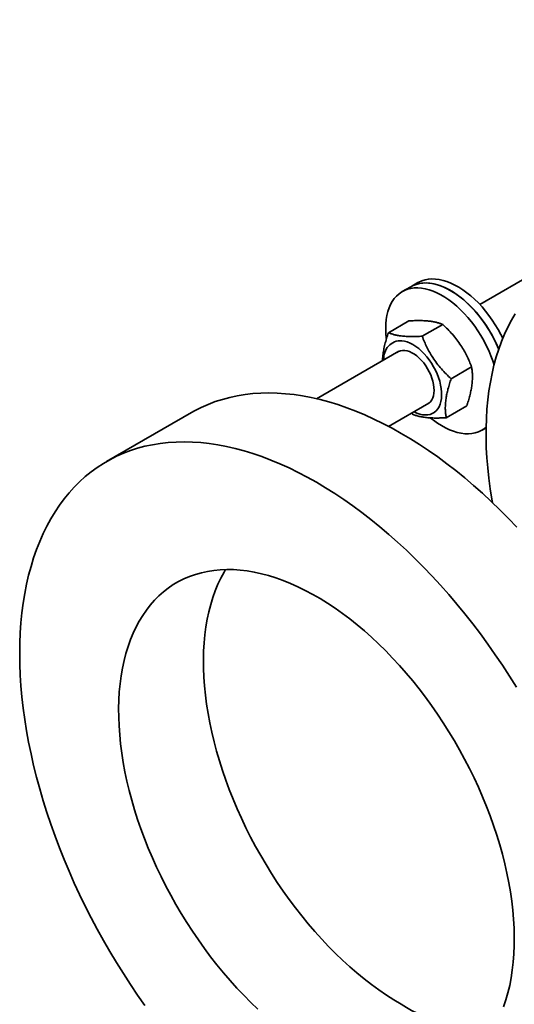
# Model space of a CAD drawing. Units: inches. Extents: x 0.2 to 8.4, y 0.1 to 10.9.
# Drawn here: x 5 to 5.4, y 7.3 to 8.2 of the extents above; entities that cross this region are included whole.
import ezdxf

# ---------------------------------------------------------------- set-up
doc = ezdxf.new("R2010")
doc.units = ezdxf.units.IN
doc.header["$MEASUREMENT"] = 0

msp = doc.modelspace()

# ---------------------------------------------------------------- linework, layer by layer
at = {"color": 7, "linetype": 'Continuous', "lineweight": 35}
for p, q in [((5.90925897, 8.27247174), (5.38678575, 7.97085438)), ((5.32504201, 7.9867582), (5.31746583, 7.98238456)), ((5.33135545, 7.99040287), (5.32504201, 7.9867582)), ((5.32336298, 7.95621545), (5.30506757, 7.94565373)), ((5.35358723, 7.95305856), (5.33529181, 7.94249684)), ((5.31450029, 7.92912487), (5.24091274, 7.88664368)), ((5.37941717, 7.91506698), (5.36112175, 7.90450526)), ((5.30526894, 7.86193846), (5.34128381, 7.88272941)), ((5.37502286, 7.88023229), (5.35672744, 7.86967057)), ((5.12907449, 7.87426398), (5.05331304, 7.83052783)), ((5.32561297, 7.87368279), (5.3265032, 7.87282745)), ((5.38888859, 7.8586633), (5.39236263, 7.86066882))]:
    msp.add_line(p, q, dxfattribs=at)
at = {"color": 7, "linetype": 'Continuous', "lineweight": 35, "flags": 128}
for points in [[(5.33135545, 7.99040287), (5.33239706, 7.99097011), (5.33507426, 7.992143), (5.33791085, 7.99299903), (5.34089268, 7.99353394), (5.34400493, 7.99374506), (5.34723205, 7.99363136), (5.35055798, 7.99319337), (5.35396618, 7.9924333), (5.35743962, 7.99135494), (5.36096103, 7.98996364), (5.36451288, 7.98826634), (5.36807743, 7.9862715), (5.37163698, 7.98398904), (5.37517371, 7.98143037), (5.37867009, 7.9786082), (5.38210865, 7.97553661), (5.38547228, 7.97223089), (5.3887442, 7.96870752), (5.39190815, 7.96498404), (5.3949483, 7.96107903), (5.39784957, 7.95701192), (5.4005975, 7.95280295), (5.40317837, 7.94847313), (5.40557933, 7.94404402), (5.40727119, 7.94063585)], [(5.30329784, 7.94014789), (5.30320696, 7.94088583), (5.30281311, 7.94520469), (5.30267017, 7.9494006), (5.30277885, 7.95345265), (5.3031386, 7.95734066), (5.30374766, 7.96104524), (5.30460296, 7.96454795), (5.30570027, 7.96783132), (5.3070341, 7.97087902), (5.30859781, 7.97367585), (5.31038363, 7.97620788), (5.31238261, 7.9784625), (5.31458486, 7.98042847), (5.31697936, 7.982096), (5.31955421, 7.98345677), (5.32229654, 7.98450403), (5.32519275, 7.98523253), (5.32822836, 7.98563865), (5.33138825, 7.98572039), (5.3346567, 7.98547732), (5.33801743, 7.98491065), (5.34145368, 7.98402321), (5.34494834, 7.98281942), (5.34848401, 7.98130527), (5.35204302, 7.97948833), (5.35560769, 7.97737762), (5.35916028, 7.97498366), (5.36268306, 7.97231839), (5.36615845, 7.96939509), (5.36956919, 7.96622831), (5.37289827, 7.96283383), (5.3761291, 7.95922857), (5.37924558, 7.95543048), (5.38223218, 7.9514585), (5.38507404, 7.94733239), (5.38775696, 7.94307274), (5.39026764, 7.93870074), (5.39259354, 7.93423819), (5.39472308, 7.9297073), (5.39664561, 7.92513067), (5.39835157, 7.92053111), (5.39951097, 7.91699231)], [(5.32504201, 7.9867582), (5.32608363, 7.98732545), (5.32876083, 7.98849833), (5.33159741, 7.98935436), (5.33457925, 7.98988927), (5.33769149, 7.99010039), (5.34091861, 7.98998669), (5.34424455, 7.98954871), (5.34765274, 7.98878864), (5.35112618, 7.98771027), (5.3546476, 7.98631897), (5.35819944, 7.98462167), (5.361764, 7.98262683), (5.36532354, 7.98034437), (5.36886028, 7.9777857), (5.37235665, 7.97496353), (5.37579522, 7.97189194), (5.37915885, 7.96858622), (5.38243077, 7.96506286), (5.38559471, 7.96133937), (5.38863486, 7.95743437), (5.39153613, 7.95336725), (5.39428407, 7.94915828), (5.39686494, 7.94482846), (5.39926589, 7.94039935), (5.40147499, 7.935893), (5.4034812, 7.93133189), (5.40364707, 7.93093014)], [(5.32504201, 7.9867582), (5.32713039, 7.9878304), (5.32987272, 7.98887766), (5.33276893, 7.98960616), (5.33580454, 7.99001229), (5.33896443, 7.99009403), (5.34223289, 7.98985096), (5.34559361, 7.98928429), (5.34902986, 7.98839684), (5.35252452, 7.98719305), (5.35606019, 7.9856789), (5.3596192, 7.98386196), (5.36318387, 7.98175126), (5.36673646, 7.9793573), (5.37025924, 7.97669202), (5.37373463, 7.97376873), (5.37714537, 7.97060195), (5.38047445, 7.96720747), (5.38370528, 7.96360221), (5.38682176, 7.95980412), (5.38980836, 7.95583213), (5.39265022, 7.95170603), (5.39533314, 7.94744638), (5.39784382, 7.94307438), (5.40016972, 7.93861182), (5.40229926, 7.93408094), (5.40364707, 7.93093014)], [(5.41839279, 7.96265239), (5.41499078, 7.9568259), (5.41181491, 7.9507426), (5.40886864, 7.94440923), (5.40615526, 7.93783276), (5.40367777, 7.93102047), (5.40143888, 7.92397991), (5.3994411, 7.91671882), (5.39768661, 7.90924526), (5.39617737, 7.90156747), (5.39491502, 7.89369394), (5.39390098, 7.88563337), (5.39313636, 7.87739467), (5.39262201, 7.86898693), (5.39235851, 7.86041946), (5.39234612, 7.85170172), (5.39258487, 7.84284335), (5.39307449, 7.83385414), (5.39381446, 7.82474401), (5.39480395, 7.81552303), (5.39604185, 7.80620141), (5.39752682, 7.79678943), (5.39803844, 7.79384732)], [(5.31704632, 7.93853479), (5.31946449, 7.93813675), (5.32195668, 7.93741298), (5.32449814, 7.93637066), (5.3270636, 7.93502017), (5.32962756, 7.93337494), (5.33216455, 7.93145129), (5.33464936, 7.92926835), (5.33705727, 7.92684782), (5.33936436, 7.92421377), (5.34154773, 7.92139234), (5.34358565, 7.9184116), (5.34545784, 7.91530119), (5.34714576, 7.91209197), (5.34863257, 7.90881589), (5.34990356, 7.90550547), (5.35094603, 7.90219363), (5.35174968, 7.89891327), (5.35230647, 7.89569702), (5.35261089, 7.89257681), (5.35265993, 7.88958367), (5.35245308, 7.88674735), (5.35199241, 7.88409602), (5.35128249, 7.88165605), (5.35033036, 7.87945168), (5.34914551, 7.87750482), (5.34773971, 7.87583482), (5.34612694, 7.87445826), (5.34432319, 7.87338885), (5.34234643, 7.8726372), (5.3402163, 7.87221077), (5.33795393, 7.87211384), (5.33558184, 7.87234733), (5.33312361, 7.87290894), (5.33060363, 7.87379309), (5.32804699, 7.87499098), (5.32795928, 7.87503732)], [(5.31963881, 7.92981882), (5.32172452, 7.929453), (5.32388043, 7.92876138), (5.32607734, 7.92775332), (5.32828558, 7.92644245), (5.33047524, 7.92484652), (5.33261674, 7.92298708), (5.33468109, 7.92088931), (5.3366404, 7.91858156), (5.33846817, 7.91609503), (5.34013968, 7.91346336), (5.34163233, 7.91072213), (5.34292592, 7.90790842), (5.34400297, 7.90506027), (5.34484893, 7.90221619), (5.3454523, 7.89941468), (5.345805, 7.89669358), (5.34590219, 7.89408971), (5.34574262, 7.89163827), (5.34532839, 7.88937244), (5.34466513, 7.88732283), (5.3437618, 7.88551717), (5.34263065, 7.88397988), (5.34128692, 7.88273175), (5.33974882, 7.88178965), (5.33932619, 7.88159928)], [(5.41991684, 7.77181244), (5.41234791, 7.77972364), (5.40468813, 7.78741647), (5.39694474, 7.79488363), (5.38912511, 7.80211799), (5.38123664, 7.80911274), (5.37328683, 7.8158612), (5.3652832, 7.82235704), (5.35723335, 7.82859403), (5.34914493, 7.83456627), (5.34102559, 7.84026812), (5.33288305, 7.84569417), (5.32472502, 7.85083924), (5.31655925, 7.85569846), (5.30839348, 7.86026724), (5.30023545, 7.86454123), (5.29209291, 7.86851636), (5.28397357, 7.8721889), (5.27588514, 7.87555535), (5.2678353, 7.87861252), (5.25983167, 7.88135747), (5.25188186, 7.88378767), (5.24399339, 7.88590074), (5.23617376, 7.88769474), (5.22843037, 7.88916791), (5.22077059, 7.89031888), (5.21320166, 7.89114657), (5.20573078, 7.89165019), (5.19836502, 7.89182925), (5.19111138, 7.89168357), (5.18397673, 7.89121333), (5.17696784, 7.89041893), (5.17009137, 7.88930114), (5.16335383, 7.88786104), (5.15676161, 7.88609999), (5.15032097, 7.88401963), (5.14403803, 7.88162195), (5.13791872, 7.87890924), (5.13196887, 7.87588405), (5.12907449, 7.87426398)], [(5.39237033, 7.86111004), (5.39059559, 7.85974779), (5.38810939, 7.85823269), (5.38544914, 7.85702792), (5.38262811, 7.85613949), (5.37966035, 7.85557183), (5.37656067, 7.85532774), (5.37334448, 7.85540846), (5.37002782, 7.85581359), (5.36662721, 7.8565411), (5.36315961, 7.85758736), (5.35964225, 7.85894718), (5.35609272, 7.86061376), (5.35252864, 7.86257881), (5.34896779, 7.86483255), (5.34542791, 7.86736374), (5.34284369, 7.86939873)], [(5.41943833, 7.62891912), (5.41331902, 7.63869703), (5.40703608, 7.64834885), (5.40059544, 7.65786541), (5.39400322, 7.66723767), (5.38726568, 7.67645677), (5.38038921, 7.68551397), (5.37338032, 7.69440066), (5.36624567, 7.70310839), (5.35899203, 7.71162894), (5.35162627, 7.71995421), (5.34415539, 7.72807628), (5.33658646, 7.73598749), (5.32892668, 7.74368032), (5.32118329, 7.75114747), (5.31336366, 7.75838184), (5.30547519, 7.76537659), (5.29752538, 7.77212505), (5.28952175, 7.77862089), (5.28147191, 7.78485787), (5.27338348, 7.79083012), (5.26526414, 7.79653197), (5.2571216, 7.80195802), (5.24896357, 7.80710309), (5.2407978, 7.81196231), (5.23263203, 7.81653109), (5.224474, 7.82080508), (5.21633146, 7.82478021), (5.20821212, 7.82845274), (5.2001237, 7.83181919), (5.19207385, 7.83487636), (5.18407022, 7.83762132), (5.17612041, 7.84005151), (5.16823194, 7.84216459), (5.16041231, 7.84395859), (5.15266892, 7.84543176), (5.14500914, 7.84658272), (5.13744021, 7.84741042), (5.12996933, 7.84791404), (5.12260357, 7.84809309), (5.11534993, 7.84794742), (5.10821528, 7.84747718), (5.1012064, 7.84668277), (5.09432992, 7.84556499), (5.08759238, 7.84412489), (5.08100016, 7.84236383), (5.07455952, 7.84028348), (5.06827658, 7.8378858), (5.06215727, 7.83517309), (5.05620742, 7.8321479), (5.05043266, 7.82881312), (5.04483847, 7.82517191), (5.03943016, 7.8212277), (5.03421286, 7.81698428), (5.02919152, 7.81244562), (5.02437092, 7.80761605), (5.0197556, 7.80250016), (5.01534994, 7.79710278), (5.01115813, 7.79142906), (5.00718417, 7.78548435), (5.00343178, 7.77927432), (4.99990456, 7.77280484), (4.99660585, 7.76608204), (4.99353877, 7.75911231), (4.99070621, 7.75190228), (4.98811088, 7.74445875), (4.98575526, 7.7367888), (4.98364155, 7.72889971), (4.98177179, 7.72079895), (4.98014769, 7.71249422), (4.97877087, 7.70399339), (4.97764259, 7.69530451), (4.97676391, 7.68643585), (4.97613568, 7.67739581), (4.97575851, 7.66819296), (4.97563276, 7.65883602), (4.97575851, 7.64933389), (4.97613568, 7.63969557), (4.97676391, 7.62993019), (4.97764259, 7.62004703), (4.97877087, 7.61005548), (4.98014769, 7.59996499), (4.98177179, 7.58978513), (4.98364155, 7.57952558), (4.98575526, 7.56919605), (4.98811088, 7.55880636), (4.99070621, 7.54836633), (4.99353877, 7.53788589), (4.99660585, 7.52737498), (4.99990456, 7.51684358), (5.00343178, 7.50630166), (5.00718417, 7.49575921), (5.01115813, 7.48522626), (5.01534994, 7.47471278), (5.0197556, 7.46422874), (5.02437092, 7.45378411), (5.02919152, 7.44338879), (5.03421286, 7.43305262), (5.03943016, 7.42278542), (5.04483847, 7.41259692), (5.05043266, 7.4024968), (5.05620742, 7.39249462), (5.06215727, 7.38259988), (5.06827658, 7.37282197), (5.07455952, 7.36317016), (5.08100016, 7.3536536), (5.08759238, 7.34428134)], [(5.40808131, 7.34319301), (5.41011266, 7.34933324), (5.41190436, 7.35569487), (5.41345387, 7.3622689), (5.41475901, 7.36904603), (5.41581794, 7.37601665), (5.41662912, 7.38317092), (5.41719146, 7.3904987), (5.41750412, 7.39798961), (5.41756667, 7.40563306), (5.41737904, 7.41341823), (5.41694146, 7.4213341), (5.41625458, 7.42936946), (5.41531935, 7.43751294), (5.41413712, 7.44575302), (5.41270953, 7.45407803), (5.41103862, 7.46247619), (5.40912677, 7.47093561), (5.40697666, 7.47944433), (5.40459133, 7.48799029), (5.40197419, 7.49656139), (5.39912891, 7.50514552), (5.39605953, 7.51373052), (5.39277039, 7.52230424), (5.38926616, 7.53085453), (5.38555179, 7.53936931), (5.38163253, 7.54783652), (5.37751394, 7.55624417), (5.37320184, 7.56458037), (5.36870233, 7.57283331), (5.3640218, 7.58099132), (5.35916685, 7.58904284), (5.35414437, 7.59697648), (5.34896145, 7.60478103), (5.34362544, 7.61244541), (5.33814389, 7.6199588), (5.33252457, 7.62731054), (5.3267754, 7.63449025), (5.32090455, 7.64148774), (5.31492032, 7.64829314), (5.30883117, 7.65489679), (5.30264573, 7.66128935), (5.29637275, 7.66746178), (5.29002111, 7.67340535), (5.2835998, 7.67911161), (5.27711792, 7.68457253), (5.27058462, 7.68978035), (5.26400916, 7.69472772), (5.25740085, 7.69940763), (5.25076904, 7.70381342), (5.24412312, 7.70793893), (5.23747249, 7.71177825), (5.23082656, 7.71532597), (5.22419475, 7.7185771), (5.21758644, 7.72152698), (5.21101098, 7.72417148), (5.20447769, 7.72650685), (5.1979958, 7.72852976), (5.19157449, 7.73023737), (5.18522285, 7.73162726), (5.17894987, 7.73269746), (5.17276443, 7.73344645), (5.16667528, 7.73387318), (5.16069105, 7.73397703), (5.1548202, 7.73375787), (5.14907103, 7.73321601), (5.14345171, 7.73235221), (5.13797016, 7.73116768), (5.13263415, 7.72966412), (5.12745123, 7.72784365), (5.12242875, 7.72570883), (5.1175738, 7.72326272), (5.11289327, 7.72050874), (5.10839376, 7.71745082), (5.10408166, 7.71409326), (5.09996307, 7.71044084), (5.09604381, 7.70649871), (5.09232944, 7.70227246), (5.08882521, 7.69776806), (5.08553607, 7.6929919), (5.08246669, 7.68795072), (5.07962141, 7.68265169), (5.07700427, 7.67710227), (5.07461895, 7.67131035), (5.07246883, 7.6652841), (5.07055698, 7.65903206), (5.06888607, 7.65256309), (5.06745849, 7.64588633), (5.06627625, 7.63901124), (5.06534102, 7.63194754), (5.06465414, 7.62470524), (5.06421657, 7.61729458), (5.06402893, 7.60972606), (5.06409148, 7.60201039), (5.06440414, 7.59415848), (5.06496648, 7.58618145), (5.06577766, 7.5780906), (5.06683659, 7.56989737), (5.06814173, 7.56161336), (5.06969124, 7.5532503), (5.07148294, 7.54482001), (5.07351429, 7.53633444), (5.07578241, 7.52780559), (5.07828408, 7.51924555), (5.08101579, 7.51066641), (5.08397364, 7.50208033), (5.08715346, 7.49349946), (5.09055075, 7.48493593), (5.09416068, 7.47640189), (5.09797816, 7.46790939), (5.1019978, 7.45947047), (5.1062139, 7.45109707), (5.11062049, 7.44280103), (5.11521132, 7.4345941), (5.1199799, 7.4264879), (5.12491949, 7.4184939), (5.13002309, 7.41062341), (5.13528348, 7.40288759), (5.14069322, 7.39529735), (5.14624464, 7.38786347), (5.15192989, 7.38059646), (5.15774092, 7.37350661), (5.16366952, 7.36660394), (5.16970728, 7.35989823), (5.17584566, 7.35339897), (5.18207597, 7.34711537), (5.1883894, 7.3410563)], [(5.15956523, 7.73396022), (5.15822814, 7.73168688), (5.15538286, 7.72638784), (5.15276572, 7.72083843), (5.1503804, 7.7150465), (5.14823028, 7.70902026), (5.14631843, 7.70276822), (5.14464752, 7.69629925), (5.14321993, 7.68962249), (5.1420377, 7.68274739), (5.14110247, 7.67568369), (5.14041559, 7.66844139), (5.13997801, 7.66103074), (5.13979038, 7.65346221), (5.13985293, 7.64574654), (5.14016559, 7.63789463), (5.14072793, 7.6299176), (5.14153911, 7.62182676), (5.14259804, 7.61363352), (5.14390318, 7.60534951), (5.14545269, 7.59698645), (5.14724439, 7.58855617), (5.14927574, 7.58007059), (5.15154386, 7.57154175), (5.15404553, 7.5629817), (5.15677724, 7.55440256), (5.15973509, 7.54581648), (5.1629149, 7.53723561), (5.16631219, 7.52867208), (5.16992213, 7.52013805), (5.17373961, 7.51164555), (5.17775925, 7.50320663), (5.18197535, 7.49483322), (5.18638193, 7.48653718), (5.19097277, 7.47833025), (5.19574135, 7.47022406), (5.20068094, 7.46223005), (5.20578454, 7.45435957), (5.21104493, 7.44662374), (5.21645467, 7.43903351), (5.22200609, 7.43159962), (5.22769134, 7.42433262), (5.23350237, 7.41724277), (5.23943097, 7.41034009), (5.24546873, 7.40363438), (5.25160711, 7.39713513), (5.25783742, 7.39085152), (5.26415084, 7.38479245), (5.27053845, 7.3789665), (5.27699119, 7.37338192), (5.28349993, 7.3680466), (5.29005547, 7.36296812), (5.29664852, 7.35815363), (5.30326975, 7.35360998), (5.3099098, 7.34934356), (5.31655925, 7.34536045)]]:
    msp.add_lwpolyline(points, dxfattribs=at)
at = {"color": 7, "linetype": 'Continuous', "lineweight": 35}
for centre, radius, start, end in [((5.31631214, 7.92330121), 0.01525126, 87.24078781, 187.03697677), ((5.31837743, 7.92001078), 0.00988881, 82.6716252, 126.15977488), ((5.40052701, 7.47965963), 0.15838831, 237.98517605, 269.01051711)]:
    msp.add_arc(centre, radius, start, end, dxfattribs=at)
for points, knots in [([(5.32336298, 7.95621545), (5.32505337, 7.95630107), (5.32843367, 7.95647229), (5.33328218, 7.95652996), (5.33787651, 7.95638922), (5.34192358, 7.95603374), (5.34540311, 7.95549601), (5.34840444, 7.95482546), (5.35114515, 7.95401536), (5.35277315, 7.95337752), (5.35358723, 7.95305856)], [0, 0, 0, 0, 0.132305609, 0.264573077, 0.399799358, 0.53500106, 0.650192406, 0.765401463, 0.882688992, 1, 1, 1, 1]), ([(5.35358723, 7.95305856), (5.35508776, 7.9516392), (5.35808838, 7.94880088), (5.36235225, 7.94422412), (5.36635092, 7.93936157), (5.36982392, 7.9344553), (5.3727604, 7.92961265), (5.37524922, 7.92487925), (5.37747978, 7.92002469), (5.37877133, 7.91671966), (5.37941717, 7.91506698)], [0, 0, 0, 0, 0.132304472, 0.264571417, 0.399796818, 0.534998532, 0.65019031, 0.765399673, 0.882688628, 1, 1, 1, 1]), ([(5.30506757, 7.94565373), (5.30449307, 7.94392666), (5.30334424, 7.94047302), (5.30193365, 7.93536199), (5.30083469, 7.93034891), (5.30018266, 7.92575568), (5.29991379, 7.9225555), (5.2999252, 7.92101322), (5.29992742, 7.92071215)], [0, 0, 0, 0, 0.195101167, 0.390147405, 0.589556974, 0.788930385, 0.958796735, 1, 1, 1, 1]), ([(5.33529181, 7.94249684), (5.33360144, 7.94241123), (5.33022119, 7.94224004), (5.32537269, 7.94218238), (5.32077824, 7.94232305), (5.3167313, 7.9426786), (5.31325173, 7.94321631), (5.31025044, 7.94388688), (5.30750959, 7.94469694), (5.30588163, 7.94533478), (5.30506757, 7.94565373)], [0, 0, 0, 0, 0.132305245, 0.264572798, 0.399799362, 0.535001109, 0.650192529, 0.765401659, 0.882689718, 1, 1, 1, 1]), ([(5.36112175, 7.90450526), (5.35962124, 7.90592464), (5.35662066, 7.90876299), (5.3523568, 7.91333978), (5.348358, 7.91820223), (5.34488514, 7.92310859), (5.34194863, 7.92795123), (5.33945981, 7.93268461), (5.33722917, 7.93753915), (5.33593764, 7.94084417), (5.33529181, 7.94249684)], [0, 0, 0, 0, 0.132304126, 0.264571156, 0.399797543, 0.534998598, 0.650190449, 0.765400587, 0.882688586, 1, 1, 1, 1]), ([(5.37941717, 7.91506698), (5.37961189, 7.91378402), (5.38000129, 7.91121845), (5.38024412, 7.90706164), (5.38014592, 7.90262703), (5.37967047, 7.89813315), (5.37887173, 7.89368066), (5.37783548, 7.88931544), (5.37655685, 7.88482742), (5.37553422, 7.8817641), (5.37502286, 7.88023229)], [0, 0, 0, 0, 0.132304678, 0.264571506, 0.399797136, 0.534998473, 0.65019026, 0.765399877, 0.882688777, 1, 1, 1, 1]), ([(5.35672744, 7.86967057), (5.35653274, 7.87095355), (5.35614339, 7.87351916), (5.35590057, 7.87767596), (5.35599865, 7.8821105), (5.35647423, 7.88660445), (5.35727293, 7.89105693), (5.35830921, 7.89542215), (5.35958774, 7.89991013), (5.36061038, 7.90297345), (5.36112175, 7.90450526)], [0, 0, 0, 0, 0.132304369, 0.264571256, 0.399797172, 0.534998569, 0.650190416, 0.765400108, 0.882688728, 1, 1, 1, 1]), ([(5.3265032, 7.87282745), (5.32742445, 7.87246906), (5.32926669, 7.87175238), (5.33246036, 7.87085473), (5.33605966, 7.87013958), (5.33990967, 7.8696703), (5.34390044, 7.86942774), (5.34794932, 7.86936193), (5.35222677, 7.86943892), (5.35522712, 7.86959335), (5.35672744, 7.86967057)], [0, 0, 0, 0, 0.132305245, 0.264572798, 0.399799361, 0.535001935, 0.65019253, 0.76540166, 0.882689718, 1, 1, 1, 1])]:
    msp.add_open_spline(points, degree=3, knots=knots, dxfattribs=at)

doc.saveas('drawing.dxf')
